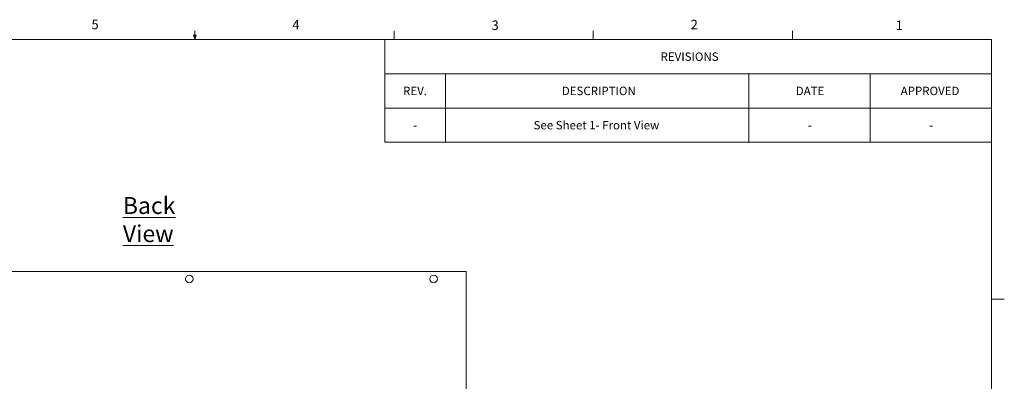
# Paper-space layout 'Sheet 2- Back View' of a CAD drawing. Units: inches. Extents: x 0.4 to 16.6, y 0.2 to 10.8.
# Drawn here: x 6.8 to 16.5, y 7.3 to 10.8 of the extents above; entities that cross this region are included whole.
import ezdxf

# ---------------------------------------------------------------- set-up
doc = ezdxf.new("R2010")
doc.units = ezdxf.units.IN
doc.header["$MEASUREMENT"] = 0
doc.styles.add('SLDTEXTSTYLE0', font='TXT', dxfattribs={"width": 0.75})

# ---------------------------------------------------------------- blocks, each defined once
blk = doc.blocks.new('SW_TABLEANNOTATION_1')
at = {"color": 0, "linetype": 'Continuous', "lineweight": 0}
for p, q in [((0, 0), (0, -1.0154)), ((6, 0), (0, 0)), ((6, -1.0154), (6, 0)), ((0, -0.3385), (6, -0.3385)), ((0.6, -0.3385), (0.6, -0.677)), ((3.6, -0.3385), (3.6, -0.677)), ((4.8, -0.3385), (4.8, -0.677)), ((0, -0.677), (6, -0.677)), ((0.6, -0.677), (0.6, -1.0154)), ((3.6, -0.677), (3.6, -1.0154)), ((4.8, -0.677), (4.8, -1.0154)), ((0, -1.0154), (6, -1.0154))]:
    blk.add_line(p, q, dxfattribs=at)
at = {"color": 0, "linetype": 'Continuous', "lineweight": 0, "attachment_point": 1, "style": 'SLDTEXTSTYLE0'}
for s, insert, char_height in [('REVISIONS', (2.7275, -0.1275), 0.08333), ('REV.', (0.1821, -0.466), 0.08333), ('DESCRIPTION', (1.7512, -0.466), 0.083333), ('DATE', (4.064, -0.466), 0.08333), ('APPROVED', (5.1009, -0.466), 0.08333), ('-', (0.2816, -0.8045), 0.0833), ('See Sheet 1- Front View', (1.4717, -0.8045), 0.083333), ('-', (4.1816, -0.8045), 0.0833), ('-', (5.3816, -0.8045), 0.0833)]:
    blk.add_mtext(s, dxfattribs=dict(at, insert=insert, char_height=char_height))

psp = doc.layouts.new('Sheet 2- Back View')

# ---------------------------------------------------------------- linework, layer by layer
at = {"color": 7, "linetype": 'Continuous', "lineweight": 0}
for p, q in [((8.501, 10.64207), (8.501, 10.72687)), ((10.46975, 10.64207), (10.46975, 10.72687)), ((12.4385, 10.64207), (12.4385, 10.72687)), ((14.40725, 10.64207), (14.40725, 10.72687)), ((0.62625, 10.64207), (16.37625, 10.64207)), ((8.501, 10.64207), (8.48775, 10.68401)), ((8.51356, 10.68401), (8.48775, 10.68401)), ((8.49396, 10.68401), (8.501, 10.64207)), ((8.501, 10.64207), (8.51356, 10.68401)), ((8.50591, 10.68401), (8.501, 10.64207)), ((16.37625, 0.39207), (16.37625, 10.64207)), ((16.37625, 8.07529), (16.50125, 8.07529))]:
    psp.add_line(p, q, dxfattribs=at)
at = {"color": 7, "linetype": 'Continuous', "lineweight": 15}
for p, q in [((11.1803, 8.35055), (5.7303, 8.35055)), ((11.1803, 6.28555), (11.1803, 8.35055))]:
    psp.add_line(p, q, dxfattribs=at)
for centre, radius in [((8.4453, 8.27655), 0.03738), ((10.8603, 8.27655), 0.03737)]:
    psp.add_circle(centre, radius, dxfattribs=at)

# ---------------------------------------------------------------- block references
at = {"color": 7, "linetype": 'Continuous', "lineweight": 0}
psp.add_blockref('SW_TABLEANNOTATION_1', (10.37625, 10.64207), dxfattribs=at)

# ---------------------------------------------------------------- texts
at = {"color": 7, "linetype": 'Continuous', "lineweight": 0, "attachment_point": 1, "style": 'SLDTEXTSTYLE0'}
for s, insert, char_height in [('5', (7.47869, 10.83729), 0.09375), ('4', (9.4643, 10.83566), 0.09375), ('3', (11.43273, 10.82952), 0.09375), ('2', (13.40099, 10.8362), 0.09375), ('1', (15.4274, 10.83007), 0.09375), ('\\LBack View', (7.78832, 9.08503), 0.1666667)]:
    psp.add_mtext(s, dxfattribs=dict(at, insert=insert, char_height=char_height))

doc.saveas('drawing.dxf')
